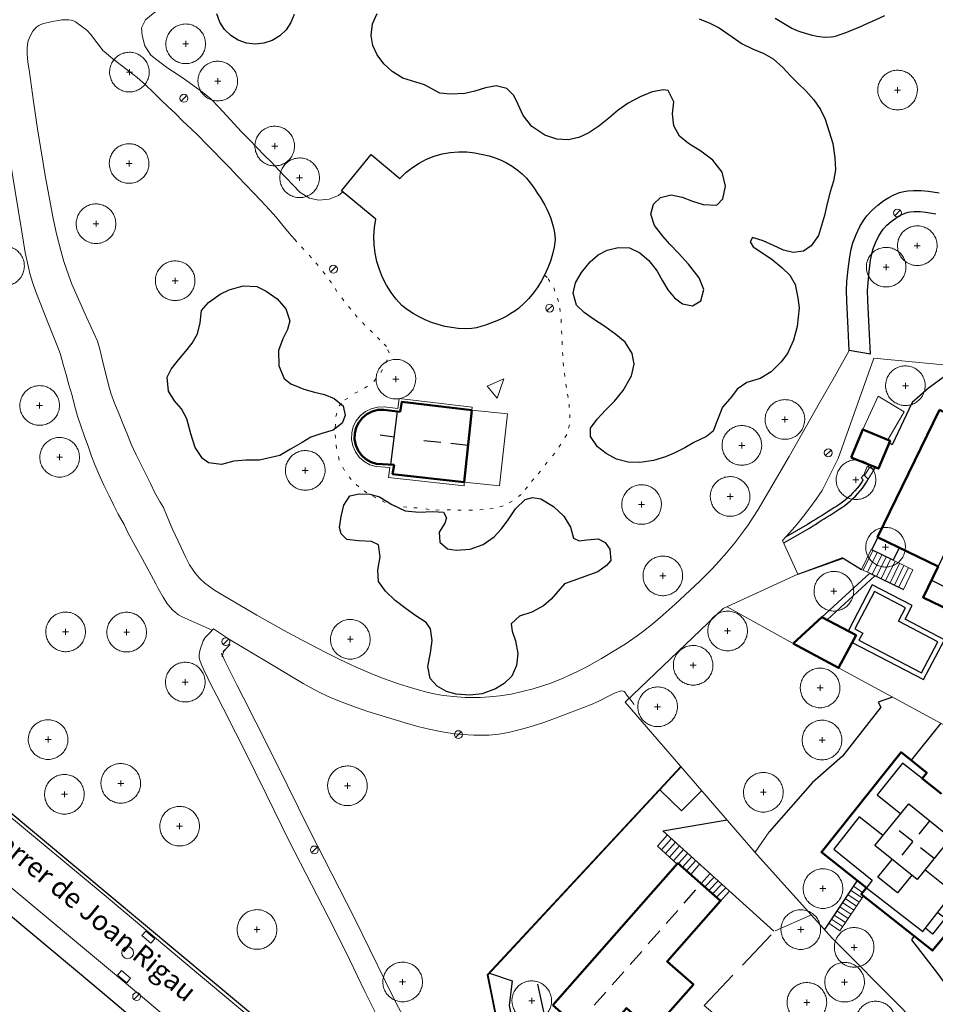
# Model space of a CAD drawing. Units: metres. Extents: x 455984 to 464650, y 4613467 to 4620279.
# Drawn here: x 457044 to 457136, y 4615521 to 4615620 of the extents above; entities that cross this region are included whole.
import ezdxf
from ezdxf.enums import TextEntityAlignment as Align

# ---------------------------------------------------------------- set-up
doc = ezdxf.new("R2010")
doc.units = ezdxf.units.M
doc.header["$MEASUREMENT"] = 0
for name, pattern in [('CT1M_LT1', [1.35, 0.35, -1]), ('CT1M_LT2', [2.75, 1.75, -1]), ('CT1M_LT3', [5.6, 4.2, -1.4])]:
    doc.linetypes.add(name, pattern=pattern)
for name, color, linetype, lineweight in [('C_CAMI_PISTA_FORESTAL', 8, 'Continuous', 15), ('C_LIMIT_ESPLANADA_TERRA', 8, 'Continuous', 15), ('C_LIMIT_PAVIMENT', 8, 'Continuous', 15), ('C_VORERA', 8, 'Continuous', 15), ('H_EMBORNAL_REIXA_CLAVEGUERAM', 8, 'Continuous', 15), ('H_PISCINA_MARGE_EXTERIOR', 8, 'Continuous', 15), ('H_PISCINA_MARGE_INTERIOR', 8, 'Continuous', 15), ('P_CARENER', 8, 'Continuous', 15), ('P_COBERT', 8, 'Continuous', 15), ('P_CONSTRUCCIO', 8, 'Continuous', 15), ('P_DIPOSIT_COBERT', 8, 'Continuous', 15), ('P_ESCALES', 8, 'Continuous', 15), ('P_FAÇANA', 8, 'Continuous', 15), ('P_FILAT', 8, 'Continuous', 15), ('P_LINIA_VOLUMETRICA', 8, 'Continuous', 15), ('P_MONUMENT_ALTRES_ORNAMENTS', 8, 'Continuous', 15), ('P_MUR', 8, 'Continuous', 15), ('P_PORXO', 8, 'Continuous', 15), ('P_TAPIA', 8, 'Continuous', 15), ('P_VOLADIU', 8, 'Continuous', 15), ('S_FANAL', 8, 'Continuous', 15), ('S_REGISTRE_CLAVEGUERAM', 8, 'Continuous', 15), ('T_CARRER', 8, 'Continuous', 15), ('V_ARBRE_AILLAT', 8, 'Continuous', 15), ('V_BOSC_AGRUPACIO_ARBRES', 8, 'Continuous', 15), ('V_JARDI', 8, 'Continuous', 15), ('V_TANCA_VEGETACIO', 8, 'Continuous', 15)]:
    doc.layers.add(name, color=color, linetype=linetype, lineweight=lineweight)
doc.styles.add('A3$0$caràtula 02', font='FtraLt__.ttf', dxfattribs={"height": 1.3})
doc.styles.add('Style-simplex', font='simplex.shx')
doc.linetypes.add('FILAT', pattern='A,10,["",Style-simplex,S=0,R=0,X=0,Y=0],0', length=10)
doc.linetypes.add('LBOSC', pattern='A,0,["",Style-simplex,S=0,R=-22.5,X=0,Y=0],-2.76,0,["",Style-simplex,S=0.6,R=-22.5,X=0,Y=0],-1.65', length=4.41)
doc.linetypes.add('TAPIA', pattern='A,6,["",Style-simplex,S=0,R=0,X=0,Y=0],0', length=6)
doc.linetypes.add('TVEG', pattern='A,0,["",Style-simplex,S=0,R=180,X=0,Y=0],-1.75', length=1.75)

# ---------------------------------------------------------------- blocks, each defined once
blk = doc.blocks.new('FANAL')
at = {"layer": 'S_FANAL', "linetype": 'Continuous', "lineweight": 15}
blk.add_line((0.283, 0.283), (-0.283, -0.283), dxfattribs=at)
blk.add_circle((0, 0.001), 0.4, dxfattribs=at)
blk = doc.blocks.new('REGCLC')
at = {"layer": 'S_REGISTRE_CLAVEGUERAM', "linetype": 'Continuous', "lineweight": 15}
blk.add_circle((0, 0), 0.6, dxfattribs=at)
blk = doc.blocks.new('EMBORN')
at = {"layer": 'H_EMBORNAL_REIXA_CLAVEGUERAM', "linetype": 'Continuous', "lineweight": 15, "flags": 128}
blk.add_lwpolyline([(0, 0), (1.2, 0), (1.2, 0.6), (0, 0.6), (0, 0)], close=True, dxfattribs=at)
blk = doc.blocks.new('ARBRE2')
at = {"layer": 'V_ARBRE_AILLAT', "linetype": 'Continuous', "lineweight": 15}
for p, q in [((0, 0), (-0.3, 0)), ((0, 0), (0, 0.3)), ((0, -0.3), (0, 0)), ((0, 0), (0.3, 0))]:
    blk.add_line(p, q, dxfattribs=at)
at = {"layer": 'V_ARBRE_AILLAT', "linetype": 'Continuous', "lineweight": 15, "flags": 128}
blk.add_lwpolyline([(2, 0), (1.996, 0.126), (1.984, 0.252), (1.964, 0.377), (1.937, 0.501), (1.901, 0.622), (1.858, 0.741), (1.808, 0.857), (1.75, 0.969), (1.685, 1.078), (1.613, 1.182), (1.536, 1.282), (1.451, 1.376), (1.362, 1.465), (1.266, 1.548), (1.166, 1.625), (1.061, 1.696), (0.951, 1.759), (0.838, 1.816), (0.722, 1.865), (0.603, 1.907), (0.481, 1.941), (0.357, 1.968), (0.232, 1.986), (0.106, 1.997), (-0.02, 2), (-0.147, 1.995), (-0.273, 1.981), (-0.397, 1.96), (-0.52, 1.931), (-0.641, 1.894), (-0.76, 1.85), (-0.875, 1.798), (-0.987, 1.739), (-1.095, 1.673), (-1.199, 1.601), (-1.297, 1.522), (-1.391, 1.437), (-1.479, 1.346), (-1.561, 1.25), (-1.637, 1.148), (-1.706, 1.043), (-1.769, 0.933), (-1.824, 0.819), (-1.872, 0.702), (-1.913, 0.582), (-1.946, 0.46), (-1.971, 0.336), (-1.988, 0.211), (-1.998, 0.085), (-1.999, -0.042), (-1.993, -0.168), (-1.978, -0.294), (-1.955, -0.418), (-1.925, -0.541), (-1.887, -0.661), (-1.842, -0.779), (-1.789, -0.894), (-1.728, -1.006), (-1.661, -1.113), (-1.588, -1.216), (-1.508, -1.314), (-1.422, -1.406), (-1.33, -1.493), (-1.233, -1.574), (-1.131, -1.649), (-1.025, -1.718), (-0.914, -1.779), (-0.8, -1.833), (-0.682, -1.88), (-0.562, -1.919), (-0.44, -1.951), (-0.315, -1.975), (-0.19, -1.991), (-0.064, -1.999), (0.063, -1.999), (0.189, -1.991), (0.314, -1.975), (0.439, -1.951), (0.561, -1.92), (0.681, -1.881), (0.799, -1.834), (0.913, -1.78), (1.024, -1.718), (1.13, -1.65), (1.232, -1.575), (1.33, -1.494), (1.421, -1.407), (1.507, -1.315), (1.588, -1.217), (1.661, -1.114), (1.728, -1.007), (1.789, -0.896), (1.842, -0.781), (1.887, -0.663), (1.925, -0.542), (1.956, -0.42), (1.978, -0.295), (1.993, -0.17), (2, -0.043), (2, 0)], dxfattribs=at)

msp = doc.modelspace()

# ---------------------------------------------------------------- linework, layer by layer
at = {"layer": 'C_CAMI_PISTA_FORESTAL', "linetype": 'Continuous', "lineweight": 15, "flags": 128}
for points in [[(457053.606, 4615629.745), (457053.62, 4615629.73), (457054.38, 4615628.98), (457054.95, 4615628.45), (457055.74, 4615627.78), (457056.46, 4615627.04), (457057.16, 4615626.24), (457057.79, 4615625.45), (457058.38, 4615624.64), (457058.92, 4615623.69), (457059.15, 4615622.66), (457058.88, 4615622.02), (457058.3, 4615621.54), (457057.47, 4615620.96), (457056.69, 4615620.3), (457056.29, 4615619.49), (457056.38, 4615618.74)], [(457048.011, 4615586.854), (457046.824, 4615589.862), (457045.637, 4615592.871), (457045.292, 4615593.84), (457045.038, 4615594.705), (457044.847, 4615595.473), (457044.565, 4615596.836), (457044.218, 4615598.905), (457043.883, 4615600.974), (457043.5, 4615603.211), (457042.977, 4615606.568), (457042.75, 4615608.25), (457042.553, 4615609.936), (457042.456, 4615610.877), (457042.31, 4615612.524), (457042.229, 4615613.76), (457042.189, 4615614.688), (457042.17, 4615616.08), (457042.182, 4615616.778), (457042.209, 4615617.476), (457042.325, 4615619.765), (457042.442, 4615622.053)], [(457051.864, 4615587.872), (457050.763, 4615590.3), (457049.663, 4615592.728), (457049.268, 4615593.651), (457048.953, 4615594.472), (457048.465, 4615595.932), (457048.144, 4615597.044), (457047.723, 4615598.731), (457047.358, 4615600.432), (457047.035, 4615602.094), (457046.588, 4615604.59), (457046.374, 4615605.839), (457046.162, 4615607.089), (457045.84, 4615609.076), (457045.399, 4615612.059), (457045.189, 4615613.55), (457044.981, 4615615.041), (457044.825, 4615616.068), (457044.747, 4615616.843), (457044.749, 4615617.425), (457044.802, 4615617.861), (457044.877, 4615618.187), (457044.957, 4615618.431), (457045.119, 4615618.796), (457045.337, 4615619.16), (457045.546, 4615619.417), (457045.749, 4615619.598), (457045.939, 4615619.727), (457046.293, 4615619.897), (457046.572, 4615619.988), (457047.003, 4615620.087), (457047.435, 4615620.166), (457047.73, 4615620.218), (457048.268, 4615620.294), (457048.674, 4615620.316), (457048.973, 4615620.302), (457049.189, 4615620.268), (457049.496, 4615620.174), (457049.64, 4615620.104), (457049.776, 4615620.017), (457050.28, 4615619.65), (457050.784, 4615619.283)], [(457071.99, 4615597.92), (457071.21, 4615598.79), (457070.56, 4615599.56), (457069.89, 4615600.39), (457069.23, 4615601.15), (457068.34, 4615602.09), (457067.6, 4615602.85), (457066.83, 4615603.66), (457066, 4615604.52), (457065.21, 4615605.36), (457064.39, 4615606.22), (457063.61, 4615607.01), (457062.8, 4615607.84), (457062.06, 4615608.6), (457061.32, 4615609.3), (457060.47, 4615610.1), (457059.72, 4615610.85), (457058.96, 4615611.57), (457058.22, 4615612.28), (457057.48, 4615613.01), (457056.72, 4615613.74), (457055.86, 4615614.49), (457054.98, 4615615.17), (457054.16, 4615615.81), (457053.25, 4615616.5), (457052.49, 4615617.16), (457052.44, 4615617.19), (457051.79, 4615618.02), (457051.14, 4615618.85), (457050.784, 4615619.283)], [(457056.38, 4615618.74), (457056.63, 4615617.69), (457057.24, 4615616.76), (457058.15, 4615616.03), (457058.97, 4615615.44), (457059.9, 4615614.82), (457060.74, 4615614.25), (457061.61, 4615613.61), (457062.46, 4615613.02), (457063.32, 4615612.3), (457064.1, 4615611.5), (457064.87, 4615610.66), (457065.64, 4615609.81), (457066.37, 4615609.05), (457067.19, 4615608.21), (457067.98, 4615607.39), (457068.69, 4615606.66), (457069.43, 4615605.93), (457070.17, 4615605.15), (457070.87, 4615604.41), (457071.57, 4615603.65), (457072.32, 4615602.89), (457073.26, 4615602.3), (457074.2, 4615602.11), (457075.23, 4615602.21), (457076.18, 4615602.58), (457076.63, 4615602.94)], [(457058.521, 4615571.092), (457058.18, 4615571.64), (457057.64, 4615572.58), (457057.21, 4615573.53), (457056.74, 4615574.45), (457056.22, 4615575.48), (457055.77, 4615576.43), (457055.25, 4615577.5), (457054.85, 4615578.53), (457054.43, 4615579.56), (457054.03, 4615580.53), (457053.59, 4615581.62), (457053.19, 4615582.64), (457052.93, 4615583.62), (457052.33, 4615586.06), (457052.08, 4615587.09), (457051.864, 4615587.872)], [(457048.011, 4615586.854), (457048.11, 4615586.53), (457048.39, 4615585.54), (457048.69, 4615584.51), (457048.97, 4615583.49), (457049.29, 4615582.41), (457049.55, 4615581.41), (457049.85, 4615580.31), (457050.17, 4615579.33), (457050.54, 4615578.26), (457050.91, 4615577.28), (457051.27, 4615576.28), (457051.61, 4615575.34), (457052.02, 4615574.41), (457052.5, 4615573.36), (457053.03, 4615572.29), (457053.47, 4615571.37), (457053.95, 4615570.43), (457054.54, 4615569.38)], [(457127.732, 4615586.932), (457126.242, 4615584.291), (457124.752, 4615581.649), (457121.672, 4615576.257), (457118.536, 4615570.892), (457118.054, 4615570.108), (457117.58, 4615569.391), (457117.117, 4615568.734), (457116.202, 4615567.536), (457115.358, 4615566.521), (457114.588, 4615565.656), (457113.893, 4615564.915), (457112.636, 4615563.648), (457111.664, 4615562.718), (457110.168, 4615561.348), (457108.64, 4615559.996), (457107.778, 4615559.269), (457107.012, 4615558.666), (457106.333, 4615558.161), (457105.119, 4615557.321), (457104.186, 4615556.723), (457102.747, 4615555.863), (457101.252, 4615555.036), (457100.326, 4615554.559), (457099.51, 4615554.171), (457098.792, 4615553.854), (457097.526, 4615553.354), (457096.566, 4615553.024), (457095.841, 4615552.803), (457094.742, 4615552.515), (457093.631, 4615552.279), (457092.456, 4615552.094), (457091.414, 4615551.985), (457090.496, 4615551.932), (457089.689, 4615551.918), (457088.982, 4615551.932), (457087.746, 4615552.014), (457086.824, 4615552.124), (457086.137, 4615552.236), (457085.116, 4615552.45), (457084.111, 4615552.72), (457083.11, 4615553.029), (457082.242, 4615553.315), (457080.739, 4615553.849), (457079.624, 4615554.279), (457077.967, 4615554.979), (457076.327, 4615555.747), (457074.902, 4615556.458), (457072.447, 4615557.733), (457070.63, 4615558.714), (457067.93, 4615560.232), (457065.239, 4615561.809), (457064.278, 4615562.378), (457063.569, 4615562.821), (457063.057, 4615563.178), (457062.69, 4615563.465), (457062.177, 4615563.936), (457061.94, 4615564.193), (457061.719, 4615564.466), (457061.502, 4615564.77), (457061.162, 4615565.32), (457060.717, 4615566.176), (457060.51, 4615566.613), (457060.305, 4615567.054), (457059.695, 4615568.333)], [(457059.695, 4615568.333), (457059.398, 4615568.976), (457059.12, 4615569.625), (457058.82, 4615570.358), (457058.521, 4615571.092)], [(457054.54, 4615569.38), (457054.966, 4615568.52)], [(457054.966, 4615568.52), (457056.354, 4615565.954), (457057.743, 4615563.389), (457057.998, 4615562.912), (457058.473, 4615562.064), (457058.87, 4615561.452), (457059.199, 4615561.028), (457059.469, 4615560.738), (457059.685, 4615560.541), (457060.035, 4615560.281), (457060.419, 4615560.072), (457061.925, 4615559.397), (457063.431, 4615558.722)], [(457065.187, 4615557.77), (457068.906, 4615555.559), (457072.625, 4615553.349), (457073.222, 4615553.006), (457074.365, 4615552.412), (457075.387, 4615551.939), (457076.296, 4615551.557), (457077.915, 4615550.945), (457079.148, 4615550.525), (457081.02, 4615549.935), (457082.906, 4615549.371), (457084.189, 4615549.01), (457085.327, 4615548.73), (457086.331, 4615548.519), (457087.214, 4615548.365), (457087.988, 4615548.257), (457088.665, 4615548.185), (457089.848, 4615548.114), (457090.73, 4615548.111), (457091.388, 4615548.141), (457092.366, 4615548.239), (457093.332, 4615548.407), (457094.388, 4615548.656), (457095.306, 4615548.91), (457096.905, 4615549.42), (457098.096, 4615549.843), (457101.631, 4615551.198), (457102.385, 4615551.53), (457103.495, 4615552.09), (457104.049, 4615552.354), (457104.608, 4615552.58), (457104.73, 4615552.604), (457104.926, 4615552.578), (457105.012, 4615552.536), (457105.079, 4615552.474), (457105.141, 4615552.392), (457105.202, 4615552.31), (457105.303, 4615552.176), (457105.404, 4615552.042), (457105.715, 4615551.627), (457106.026, 4615551.211)]]:
    msp.add_lwpolyline(points, dxfattribs=at)
at = {"layer": 'C_LIMIT_ESPLANADA_TERRA', "linetype": 'CT1M_LT1', "lineweight": 15}
for points in [[(457074.84, 4615594.65), (457074.14, 4615595.51), (457073.45, 4615596.3), (457072.69, 4615597.14), (457071.99, 4615597.92)], [(457096.99, 4615594.54), (457097.34, 4615594.19), (457097.91, 4615593.27), (457098.3, 4615592.22), (457098.53, 4615591.22), (457098.67, 4615590.1), (457098.7, 4615588.94), (457098.77, 4615587.88), (457098.8, 4615586.74), (457098.86, 4615585.72), (457098.99, 4615584.66), (457099.15, 4615583.56), (457099.3, 4615582.54), (457099.46, 4615581.53), (457099.54, 4615580.48), (457099.5, 4615579.45), (457099.23, 4615578.45), (457098.64, 4615577.48), (457098.01, 4615576.57), (457097.26, 4615575.67), (457096.57, 4615574.78), (457095.9, 4615573.98), (457095.25, 4615573.2), (457094.62, 4615572.41), (457093.73, 4615571.73), (457092.8, 4615571.28), (457091.8, 4615570.99), (457090.79, 4615570.9), (457089.7, 4615570.83), (457088.57, 4615570.82), (457087.5, 4615570.87), (457086.36, 4615570.84), (457085.34, 4615570.91), (457084.14, 4615571.06), (457083.08, 4615571.12), (457081.92, 4615571.28), (457080.91, 4615571.62), (457079.96, 4615572.07), (457079.06, 4615572.59), (457078.24, 4615573.19), (457077.47, 4615573.92), (457076.79, 4615574.84), (457076.26, 4615575.89), (457075.99, 4615577.06), (457075.87, 4615578.09), (457075.84, 4615579.16), (457075.93, 4615580.29), (457076.25, 4615581.36), (457076.83, 4615581.95), (457077.83, 4615582.62), (457078.81, 4615583.15), (457079.75, 4615583.8), (457080.45, 4615584.71), (457080.98, 4615585.68), (457081.3, 4615586.7), (457081.03, 4615587.34), (457080.37, 4615588.01), (457079.62, 4615588.76), (457078.84, 4615589.51), (457078.08, 4615590.31), (457077.42, 4615591.1), (457076.72, 4615591.97), (457076.02, 4615592.91), (457075.48, 4615593.77), (457074.84, 4615594.65)]]:
    msp.add_lwpolyline(points, dxfattribs=at)
at = {"layer": 'C_LIMIT_PAVIMENT', "linetype": 'Continuous', "lineweight": 25, "flags": 128}
for points in [[(457129.881, 4615586.563), (457127.732, 4615586.932), (457127.621, 4615589.17), (457127.484, 4615591.924), (457127.472, 4615593.044), (457127.514, 4615593.915), (457127.628, 4615595.139), (457127.787, 4615596.38), (457127.938, 4615597.165), (457128.118, 4615597.798), (457128.435, 4615598.632), (457128.826, 4615599.455), (457129.18, 4615600.056), (457129.522, 4615600.525), (457130.046, 4615601.104), (457130.634, 4615601.622), (457131.228, 4615602.066), (457131.725, 4615602.38), (457132.177, 4615602.617), (457132.824, 4615602.87), (457133.253, 4615602.982), (457133.657, 4615603.051), (457134.224, 4615603.098), (457134.998, 4615603.094), (457135.727, 4615603.021), (457136.834, 4615602.849)], [(457129.881, 4615586.563), (457129.746, 4615589.275), (457129.611, 4615591.988), (457129.6, 4615593.005), (457129.637, 4615593.765), (457129.743, 4615594.905), (457129.889, 4615596.045), (457130.009, 4615596.671), (457130.14, 4615597.127), (457130.393, 4615597.797), (457130.708, 4615598.457), (457130.96, 4615598.887), (457131.175, 4615599.18), (457131.543, 4615599.586), (457131.976, 4615599.968), (457132.435, 4615600.311), (457132.789, 4615600.535), (457133.061, 4615600.678), (457133.484, 4615600.843), (457133.702, 4615600.9), (457133.925, 4615600.938), (457134.307, 4615600.97), (457134.886, 4615600.967), (457135.457, 4615600.909), (457136.497, 4615600.748)]]:
    msp.add_lwpolyline(points, dxfattribs=at)
at = {"layer": 'C_VORERA', "linetype": 'Continuous', "lineweight": 15, "flags": 128}
for points in [[(457080.002, 4615519.961), (457078.847, 4615522.244), (457077.283, 4615525.476), (457075.707, 4615528.7), (457073.459, 4615533.069), (457071.218, 4615537.441), (457068.915, 4615542.096), (457066.617, 4615546.747), (457065.789, 4615548.39), (457064.529, 4615550.854), (457063.898, 4615552.086), (457063.269, 4615553.318), (457062.988, 4615553.883), (457062.587, 4615554.73), (457062.396, 4615555.154), (457062.21, 4615555.577), (457062.142, 4615555.799), (457062.118, 4615555.976), (457062.119, 4615556.249), (457062.158, 4615556.511), (457062.261, 4615556.886), (457062.325, 4615557.072), (457062.396, 4615557.257), (457062.532, 4615557.64), (457062.615, 4615557.822), (457062.731, 4615557.982), (457063.149, 4615558.424), (457063.568, 4615558.866)], [(457063.568, 4615558.866), (457064.377, 4615558.318), (457065.187, 4615557.77)], [(457083.239, 4615518.806), (457082.057, 4615521.027), (457080.922, 4615523.271), (457079.364, 4615526.488), (457077.777, 4615529.738), (457075.519, 4615534.126), (457073.286, 4615538.483), (457070.99, 4615543.122), (457068.688, 4615547.781), (457067.853, 4615549.438), (457066.59, 4615551.909), (457065.959, 4615553.14), (457065.337, 4615554.36), (457065.071, 4615554.894), (457064.688, 4615555.702), (457064.511, 4615556.095), (457064.384, 4615556.385), (457064.41, 4615556.299), (457064.433, 4615556.129), (457064.433, 4615556.072), (457064.427, 4615556.031), (457064.474, 4615556.201), (457064.502, 4615556.283), (457064.569, 4615556.459), (457064.678, 4615556.767), (457064.623, 4615556.648), (457064.517, 4615556.501), (457065.16, 4615557.181), (457065.249, 4615557.275)], [(457000, 4615544.49), (457001.15, 4615545.26), (457008.02, 4615549.96), (457011.77, 4615552.48), (457012.73, 4615553.08), (457013.38, 4615553.37), (457013.98, 4615553.54), (457014.59, 4615553.66), (457015.21, 4615553.72), (457015.83, 4615553.73), (457016.45, 4615553.68), (457017.07, 4615553.58), (457017.67, 4615553.43), (457018.26, 4615553.23), (457018.83, 4615552.97), (457018.94, 4615552.92), (457023.85, 4615548.86), (457030.72, 4615543.09), (457037.65, 4615537.28), (457043.81, 4615532.17), (457049.55, 4615527.39), (457056.41, 4615521.68), (457062.83, 4615516.25)], [(457072.25, 4615515.49), (457062.24, 4615523.85), (457052.53, 4615532.02), (457042.4, 4615540.43)], [(457119.65, 4615538.36), (457118.242, 4615536.312)]]:
    msp.add_lwpolyline(points, dxfattribs=at)
at = {"layer": 'H_PISCINA_MARGE_EXTERIOR', "linetype": 'Continuous', "lineweight": 25, "flags": 128}
msp.add_lwpolyline([(457128.05, 4615557.49), (457135.24, 4615553.75), (457137.37, 4615557.76), (457133.39, 4615559.83), (457134.1, 4615561.2), (457130.07, 4615563.29), (457127.64, 4615558.63)], dxfattribs=at)
at = {"layer": 'H_PISCINA_MARGE_INTERIOR', "linetype": 'Continuous', "lineweight": 25, "flags": 128}
for points in [[(457128.724, 4615557.705), (457135.04, 4615554.42), (457136.69, 4615557.55), (457132.72, 4615559.62), (457133.43, 4615560.98), (457130.28, 4615562.62), (457128.319, 4615558.84)], [(457128.319, 4615558.84), (457129.112, 4615558.42), (457128.724, 4615557.705)]]:
    msp.add_lwpolyline(points, dxfattribs=at)
at = {"layer": 'P_CARENER', "linetype": 'CT1M_LT2', "lineweight": 25}
for points in [[(457080.39, 4615578.44), (457081.79, 4615578.23)], [(457089.26, 4615577.37), (457084.76, 4615577.84)], [(457136.3, 4615535.68), (457132.03, 4615539.08)], [(457135.87, 4615539.5), (457132.45, 4615535.28)], [(457100.185, 4615518.805), (457112.8, 4615533.131)]]:
    msp.add_lwpolyline(points, dxfattribs=at)
at = {"layer": 'P_COBERT', "linetype": 'Continuous', "lineweight": 15, "flags": 128}
msp.add_lwpolyline([(457108.607, 4615542.596), (457110.806, 4615540.497), (457112.856, 4615542.529)], dxfattribs=at)
at = {"layer": 'P_CONSTRUCCIO', "linetype": 'Continuous', "lineweight": 25, "flags": 128}
for points in [[(457084.32, 4615590.33), (457083.72, 4615590.67), (457083.14, 4615591.06), (457082.59, 4615591.48), (457082.01, 4615592.12), (457081.49, 4615592.8), (457081.03, 4615593.53), (457080.64, 4615594.3), (457080.31, 4615595.1), (457080.06, 4615595.93), (457079.89, 4615596.77), (457079.79, 4615597.63), (457079.76, 4615598.49), (457079.82, 4615599.35), (457079.95, 4615600.21), (457076.48, 4615603.06), (457079.49, 4615606.72)], [(457079.49, 4615606.72), (457082.39, 4615604.31), (457082.98, 4615604.89), (457083.64, 4615605.41), (457084.33, 4615605.86), (457085.07, 4615606.24), (457085.85, 4615606.55), (457086.65, 4615606.78), (457087.47, 4615606.93), (457088.3, 4615607), (457089.13, 4615606.99), (457089.96, 4615606.89), (457090.77, 4615606.71), (457091.39, 4615606.58), (457092, 4615606.39), (457092.59, 4615606.16), (457093.16, 4615605.88), (457093.71, 4615605.55), (457094.22, 4615605.18), (457094.71, 4615604.77), (457095.16, 4615604.32), (457095.58, 4615603.84), (457095.95, 4615603.33), (457096.28, 4615602.78), (457096.55, 4615602.4), (457096.79, 4615602.02), (457097.02, 4615601.61), (457097.23, 4615601.2), (457097.41, 4615600.78), (457097.58, 4615600.35), (457097.72, 4615599.91), (457097.84, 4615599.46), (457097.94, 4615599.01), (457098.01, 4615598.56), (457098.07, 4615598.1), (457097.95, 4615597.38), (457097.79, 4615596.66), (457097.58, 4615595.96), (457097.33, 4615595.28), (457097.03, 4615594.61), (457096.68, 4615593.97), (457096.3, 4615593.35), (457095.87, 4615592.76), (457095.4, 4615592.2), (457094.9, 4615591.67), (457094.36, 4615591.17), (457093.98, 4615590.91), (457093.58, 4615590.66), (457093.17, 4615590.42), (457092.76, 4615590.21), (457092.33, 4615590), (457091.9, 4615589.82), (457091.46, 4615589.65), (457091.02, 4615589.5), (457090.57, 4615589.36), (457090.12, 4615589.24), (457089.66, 4615589.15), (457088.96, 4615589.13), (457088.27, 4615589.17), (457087.59, 4615589.25), (457086.91, 4615589.38), (457086.24, 4615589.55), (457085.58, 4615589.76), (457084.94, 4615590.02), (457084.32, 4615590.33)]]:
    msp.add_lwpolyline(points, dxfattribs=at)
at = {"layer": 'P_DIPOSIT_COBERT', "linetype": 'Continuous', "lineweight": 25, "flags": 128}
msp.add_lwpolyline([(457071.7, 4615620.86), (457071.38, 4615620.04), (457070.89, 4615619.31), (457070.26, 4615618.7), (457069.5, 4615618.24), (457068.66, 4615617.96), (457067.78, 4615617.87), (457066.91, 4615617.97), (457066.07, 4615618.26), (457065.32, 4615618.72), (457064.69, 4615619.33), (457064.2, 4615620.07), (457063.89, 4615620.9)], dxfattribs=at)
at = {"layer": 'P_ESCALES', "linetype": 'Continuous', "lineweight": 15, "flags": 128}
for points in [[(457129.22, 4615574.39), (457129.56, 4615575.22), (457129.64, 4615575.19)], [(457129.802, 4615575.123), (457129.291, 4615574.321)], [(457130.27, 4615574.93), (457129.66, 4615573.96)], [(457130.02, 4615566.82), (457129.95, 4615566.86), (457128.97, 4615564.85), (457129.81, 4615564.46)], [(457129.14, 4615564.771), (457130.117, 4615566.773)], [(457129.599, 4615564.558), (457130.567, 4615566.554)], [(457130.048, 4615564.346), (457131.018, 4615566.335)], [(457130.5, 4615564.131), (457131.46, 4615566.12)], [(457130.949, 4615563.917), (457131.919, 4615565.897)], [(457131.401, 4615563.702), (457132.361, 4615565.682)], [(457131.857, 4615563.485), (457132.82, 4615565.46)], [(457133.21, 4615562.84), (457134.16, 4615564.81), (457132.18, 4615565.77)], [(457132.31, 4615563.269), (457133.259, 4615565.247)], [(457132.758, 4615563.055), (457133.709, 4615565.029)], [(457108.381, 4615536.924), (457109.394, 4615538.068)], [(457109.8, 4615537.701), (457108.792, 4615536.553)], [(457110.208, 4615537.331), (457109.201, 4615536.183)], [(457110.616, 4615536.962), (457109.609, 4615535.814)], [(457111.025, 4615536.592), (457110.018, 4615535.445)], [(457111.433, 4615536.222), (457110.501, 4615535.16)], [(457111.841, 4615535.852), (457110.914, 4615534.796)], [(457112.25, 4615535.483), (457111.327, 4615534.431)], [(457111.754, 4615534.055), (457112.644, 4615535.125)], [(457112.788, 4615533.142), (457113.69, 4615534.178)], [(457114.111, 4615533.797), (457113.157, 4615532.816)], [(457114.503, 4615533.442), (457113.555, 4615532.465)], [(457114.896, 4615533.086), (457113.952, 4615532.114)], [(457115.289, 4615532.73), (457114.35, 4615531.763)], [(457129.097, 4615532.262), (457128.163, 4615532.898)], [(457114.618, 4615531.235), (457115.659, 4615532.395)], [(457129.178, 4615531.917), (457126.79, 4615528.39), (457125.671, 4615529.149)], [(457128.748, 4615531.282), (457127.604, 4615532.057)], [(457129.031, 4615531.7), (457127.883, 4615532.478)], [(457127.913, 4615530.048), (457126.777, 4615530.812)], [(457128.191, 4615530.459), (457127.053, 4615531.228)], [(457128.469, 4615530.87), (457127.332, 4615531.649)], [(457127.351, 4615529.219), (457126.222, 4615529.978)], [(457127.63, 4615529.63), (457126.502, 4615530.399)], [(457127.073, 4615528.808), (457125.951, 4615529.57)]]:
    msp.add_lwpolyline(points, dxfattribs=at)
at = {"layer": 'P_FAÇANA', "linetype": 'Continuous', "lineweight": 50, "flags": 128}
for points in [[(457082.41, 4615580.76), (457082.57, 4615581.76), (457089.64, 4615580.93)], [(457136.85, 4615580.95), (457130.6, 4615568.1), (457136.71, 4615565.13), (457135.2, 4615562.03), (457138.84, 4615560.26), (457137.8, 4615558.11), (457142.79, 4615555.69), (457153.5, 4615577.72), (457145.64, 4615581.54), (457145.09, 4615580.41), (457142.08, 4615581.88), (457140.72, 4615579.1), (457136.85, 4615580.95)], [(457082.41, 4615580.76), (457080.77, 4615580.95), (457080.17, 4615580.94), (457079.59, 4615580.79), (457079.06, 4615580.52), (457078.6, 4615580.15), (457078.23, 4615579.69), (457077.97, 4615579.16), (457077.82, 4615578.58), (457077.81, 4615577.99), (457077.92, 4615577.4), (457078.16, 4615576.86), (457078.51, 4615576.38), (457078.95, 4615575.98), (457079.47, 4615575.69), (457080.03, 4615575.52), (457081.8, 4615575.41), (457081.65, 4615574.46), (457088.86, 4615573.67)], [(457089.64, 4615580.93), (457088.86, 4615573.67)], [(457127.95, 4615576.15), (457129.11, 4615578.97), (457131.86, 4615577.84), (457130.7, 4615575.02), (457127.95, 4615576.15)], [(457122.08, 4615557.36), (457124.99, 4615560.04), (457128.44, 4615558.21), (457126.65, 4615554.91), (457122.08, 4615557.36)], [(457139.42, 4615530.34), (457136.16, 4615526.39), (457128.96, 4615532.09), (457129.47, 4615532.73), (457124.94, 4615536.33), (457132.98, 4615546.4), (457135.57, 4615544.33), (457135.11, 4615543.75), (457137.04, 4615542.21)], [(457097.817, 4615520.896), (457110.451, 4615535.205), (457114.76, 4615531.401), (457109.361, 4615525.285), (457112.006, 4615522.95), (457107.879, 4615518.275), (457105.254, 4615520.592), (457100.974, 4615515.744), (457099.024, 4615517.466), (457100.197, 4615518.794), (457097.817, 4615520.896)]]:
    msp.add_lwpolyline(points, dxfattribs=at)
at = {"layer": 'P_FILAT', "linetype": 'FILAT', "lineweight": 15}
msp.add_lwpolyline([(457131.624, 4615577.937), (457133.27, 4615580.75), (457130.65, 4615582.35), (457129.11, 4615578.97)], dxfattribs=at)
at = {"layer": 'P_LINIA_VOLUMETRICA', "linetype": 'Continuous', "lineweight": 25, "flags": 128}
for points in [[(457082.119, 4615580.794), (457081.42, 4615575.434)], [(457136.042, 4615563.759), (457137.33, 4615563.14), (457139.26, 4615567.1), (457137.97, 4615567.72), (457136.71, 4615565.13)], [(457135.11, 4615543.75), (457133.13, 4615545.3), (457130.56, 4615542.12), (457132.941, 4615540.199)], [(457133.76, 4615541.21), (457138, 4615537.78), (457134.59, 4615533.56), (457130.34, 4615536.99), (457133.76, 4615541.21)], [(457131.146, 4615537.985), (457128.75, 4615539.87), (457126.18, 4615536.62), (457130.06, 4615533.48), (457129.47, 4615532.73), (457135.16, 4615528.3), (457138.23, 4615532.24), (457135.367, 4615534.522)], [(457134.048, 4615533.997), (457132.6, 4615532.21), (457130.64, 4615533.8), (457132.089, 4615535.579)], [(457136.671, 4615530.239), (457137.41, 4615529.67), (457136.16, 4615528.06), (457135.423, 4615528.638)]]:
    msp.add_lwpolyline(points, dxfattribs=at)
at = {"layer": 'P_MONUMENT_ALTRES_ORNAMENTS', "linetype": 'Continuous', "lineweight": 15, "flags": 128}
msp.add_lwpolyline([(457091.18, 4615583.34), (457092.86, 4615584.08), (457092.19, 4615582.14), (457091.18, 4615583.34)], dxfattribs=at)
at = {"layer": 'P_MUR', "linetype": 'Continuous', "lineweight": 25, "flags": 128}
for points in [[(457120.262, 4615620.479), (457121.091, 4615619.977), (457121.934, 4615619.483), (457122.398, 4615619.259), (457122.757, 4615619.122), (457123.305, 4615618.952), (457123.861, 4615618.807), (457124.501, 4615618.67), (457124.997, 4615618.6), (457125.371, 4615618.576), (457125.92, 4615618.595), (457126.185, 4615618.635), (457126.442, 4615618.698), (457126.814, 4615618.816), (457127.131, 4615618.925), (457127.675, 4615619.13), (457128.485, 4615619.468), (457128.896, 4615619.65), (457129.318, 4615619.839), (457130.388, 4615620.319), (457131.327, 4615620.738)], [(457138.82, 4615585.36), (457135.75, 4615583.13), (457134.09, 4615581.7), (457132.08, 4615577.43), (457131.766, 4615577.612)], [(457130.36, 4615575.16), (457130.27, 4615574.93), (457129.64, 4615575.19), (457129.73, 4615575.419)], [(457121.129, 4615567.52), (457123.72, 4615569.03), (457124.02, 4615569.22), (457124.32, 4615569.4), (457124.62, 4615569.59), (457124.92, 4615569.78), (457125.22, 4615569.97), (457125.52, 4615570.16), (457125.82, 4615570.34), (457126.12, 4615570.54), (457126.41, 4615570.72), (457126.71, 4615570.92), (457127.01, 4615571.11), (457127.3, 4615571.31), (457127.58, 4615571.53), (457127.86, 4615571.76), (457128.12, 4615572), (457128.37, 4615572.25), (457128.61, 4615572.51), (457128.85, 4615572.78), (457129.07, 4615573.06), (457129.28, 4615573.35), (457129.47, 4615573.65), (457129.66, 4615573.96), (457129.22, 4615574.39), (457128.94, 4615574.1), (457129.15, 4615573.89), (457129.13, 4615573.86), (457128.94, 4615573.58), (457128.75, 4615573.3), (457128.54, 4615573.04), (457128.32, 4615572.78), (457128.08, 4615572.53), (457127.84, 4615572.29), (457127.59, 4615572.06), (457127.33, 4615571.84), (457127.06, 4615571.63), (457126.78, 4615571.44), (457126.5, 4615571.25), (457126.2, 4615571.06), (457125.9, 4615570.87), (457125.6, 4615570.68), (457125.3, 4615570.49), (457125, 4615570.3), (457124.71, 4615570.12), (457124.41, 4615569.93), (457124.11, 4615569.74), (457123.81, 4615569.55), (457123.52, 4615569.37), (457121.322, 4615568.095)], [(457132.792, 4615567.034), (457132.18, 4615565.77), (457130.02, 4615566.82), (457130.632, 4615568.084)], [(457122.56, 4615564.38), (457127.12, 4615565.98), (457128.97, 4615564.85)], [(457124.99, 4615560.04), (457129.81, 4615564.46), (457133.21, 4615562.84)], [(457130.332, 4615564.211), (457125.513, 4615559.763)], [(457000, 4615551.51), (457010.54, 4615558.38), (457012.78, 4615559.12), (457014.62, 4615559.44), (457015.96, 4615559.52), (457016.51, 4615559.51), (457016.51, 4615559.51), (457017.51, 4615559.43), (457018.02, 4615559.3), (457018.46, 4615559.15), (457018.9, 4615558.98), (457019.33, 4615558.8), (457019.75, 4615558.6), (457020.17, 4615558.39), (457020.58, 4615558.16), (457020.61, 4615558.14), (457022.65, 4615556.79), (457025.2, 4615555.1), (457027.05, 4615553.72), (457032.71, 4615548.98), (457042.63, 4615540.7), (457087.71, 4615503.08)], [(457132.098, 4615551.963), (457130.66, 4615551.46), (457130.94, 4615550.96), (457127.05, 4615546), (457124.02, 4615543.35), (457119.65, 4615538.36)], [(457136.974, 4615549.325), (457133.997, 4615545.587)], [(457110.775, 4615544.931), (457091.264, 4615523.922), (457095.853, 4615501.124)], [(457120.144, 4615528.334), (457108.942, 4615538.478), (457115.418, 4615539.572)], [(457033.499, 4615537.9), (457037.061, 4615534.943), (457040.61, 4615531.997), (457041.436, 4615531.31), (457042.878, 4615530.11), (457047.196, 4615526.51), (457051.498, 4615522.902), (457055.792, 4615519.279)], [(457110.376, 4615535.121), (457108.381, 4615536.924)], [(457128.541, 4615533.468), (457125.244, 4615528.506)], [(457134.301, 4615527.862), (457134.01, 4615527.47), (457136.64, 4615524.09), (457142.953, 4615515.476)], [(457091.431, 4615524.102), (457093.723, 4615523.347), (457093.398, 4615520.861), (457094.019, 4615517.745), (457096.017, 4615517.946), (457096.67, 4615515.22), (457097.249, 4615510.898), (457099.291, 4615500.343)], [(457099.409, 4615517.126), (457097.946, 4615515.447), (457096.298, 4615522.995)]]:
    msp.add_lwpolyline(points, dxfattribs=at)
at = {"layer": 'P_PORXO', "linetype": 'Continuous', "lineweight": 15, "flags": 128}
msp.add_lwpolyline([(457088.86, 4615573.67), (457092.44, 4615573.28), (457093.23, 4615580.55), (457089.64, 4615580.93)], dxfattribs=at)
at = {"layer": 'P_TAPIA', "linetype": 'TAPIA', "lineweight": 15}
for points in [[(457144.03, 4615516.34), (457140.09, 4615513.18), (457137.37, 4615515.91), (457133.08, 4615520.53), (457126.04, 4615527.62), (457118.46, 4615536.06), (457105.12, 4615551.46), (457115.01, 4615560.9), (457122.56, 4615564.38), (457121.02, 4615567.76), (457121.74, 4615568.56), (457122.44, 4615569.37), (457123.12, 4615570.21), (457123.77, 4615571.06), (457124.4, 4615571.93), (457125.01, 4615572.82), (457126.64, 4615576.04), (457130.21, 4615586.18), (457140.08, 4615585.24), (457152.86, 4615583.84), (457166.02, 4615582.515)], [(457122.08, 4615557.36), (457117.72, 4615559.8), (457115.421, 4615561.089)], [(457164.19, 4615534.54), (457146.41, 4615544.22), (457126.65, 4615554.91)]]:
    msp.add_lwpolyline(points, dxfattribs=at)
at = {"layer": 'P_VOLADIU', "linetype": 'Continuous', "lineweight": 15, "flags": 128}
msp.add_lwpolyline([(457089.64, 4615580.93), (457089.67, 4615581.23), (457082.32, 4615582.09), (457082.16, 4615581.09), (457080.78, 4615581.25), (457080.13, 4615581.23), (457079.49, 4615581.07), (457078.9, 4615580.78), (457078.38, 4615580.36), (457077.97, 4615579.85), (457077.68, 4615579.26), (457077.52, 4615578.62), (457077.51, 4615577.96), (457077.64, 4615577.31), (457077.9, 4615576.71), (457078.28, 4615576.18), (457078.77, 4615575.74), (457079.35, 4615575.41), (457079.98, 4615575.22), (457081.38, 4615575.14), (457081.22, 4615574.13), (457088.86, 4615573.3), (457088.86, 4615573.67)], dxfattribs=at)
at = {"layer": 'V_BOSC_AGRUPACIO_ARBRES', "linetype": 'LBOSC', "lineweight": 25}
for points in [[(457100.46, 4615608.42), (457099.37, 4615608.19), (457098.22, 4615608.27), (457097.03, 4615608.67), (457095.71, 4615609.54), (457094.84, 4615610.66), (457094.32, 4615611.76), (457093.89, 4615612.68), (457093.18, 4615613.38), (457092.11, 4615613.64), (457091.04, 4615613.45), (457089.94, 4615613.12), (457088.93, 4615612.88), (457087.5, 4615612.81), (457086.4, 4615612.92), (457084.86, 4615613.76), (457082.68, 4615614.43), (457081.61, 4615615.08), (457080.76, 4615615.88), (457080.08, 4615616.78), (457079.64, 4615617.72), (457079.49, 4615618.72), (457079.63, 4615619.9), (457080.08, 4615620.96)], [(457112.58, 4615620.42), (457113.66, 4615619.98), (457114.62, 4615619.51), (457115.94, 4615618.61), (457116.94, 4615617.9), (457117.98, 4615617.37), (457119.11, 4615616.92), (457120.05, 4615616.38), (457121.03, 4615615.49), (457121.78, 4615614.68), (457122.59, 4615613.87), (457123.35, 4615613.14), (457124.16, 4615612.22), (457124.83, 4615611.26), (457125.31, 4615610.28), (457125.71, 4615609), (457126.09, 4615607.83), (457126.3, 4615606.39), (457126.35, 4615605.17), (457126.15, 4615604.02), (457125.8, 4615602.94), (457125.52, 4615601.79), (457125.25, 4615600.57), (457124.94, 4615599.54), (457124.64, 4615598.55), (457123.91, 4615597.5), (457123.13, 4615596.97), (457122.08, 4615596.82), (457121.11, 4615597.08), (457120.11, 4615597.54), (457119.05, 4615598.02), (457117.97, 4615598.34), (457117.73, 4615597.9), (457118.06, 4615597.39), (457119.03, 4615596.77), (457119.95, 4615596.13), (457120.93, 4615595.33), (457121.74, 4615594.56)], [(457102.29, 4615580.02), (457103.13, 4615580.92), (457104.04, 4615581.84), (457104.91, 4615582.91), (457105.76, 4615584.38), (457106.03, 4615585.56), (457105.82, 4615586.65), (457105.11, 4615587.79), (457104.17, 4615588.57), (457103.07, 4615589.36), (457101.94, 4615590.09), (457101, 4615590.76), (457100.21, 4615591.53), (457099.87, 4615592.73), (457100.11, 4615593.76), (457100.7, 4615594.81), (457101.59, 4615595.89), (457102.4, 4615596.61), (457103.31, 4615597.06), (457104.4, 4615597.34), (457105.55, 4615597.31), (457106.61, 4615596.8), (457107.51, 4615596.01), (457108.34, 4615594.94), (457108.9, 4615593.96), (457109.44, 4615593.06), (457110.11, 4615592.25), (457110.92, 4615591.66), (457111.91, 4615591.46), (457112.77, 4615591.96), (457113.07, 4615593.1), (457112.59, 4615594.29), (457111.5, 4615595.67), (457110.5, 4615596.76), (457109.64, 4615597.67), (457108.93, 4615598.47), (457108.1, 4615599.55), (457107.72, 4615600.7), (457107.99, 4615601.72), (457108.69, 4615602.38), (457109.76, 4615602.66), (457110.89, 4615602.4), (457111.93, 4615602.02), (457112.98, 4615601.68), (457114.36, 4615601.62), (457114.98, 4615602.26), (457115.24, 4615603.53), (457114.91, 4615604.94), (457113.97, 4615606.14), (457112.75, 4615607.06), (457111.53, 4615607.82), (457110.62, 4615608.58), (457110.04, 4615609.61), (457109.9, 4615610.81), (457110.03, 4615612.02), (457109.46, 4615613.17), (457109, 4615613.25), (457107.86, 4615613.05), (457106.64, 4615612.54), (457105.44, 4615611.9), (457104.41, 4615611.18), (457103.49, 4615610.4), (457102.45, 4615609.57), (457101.45, 4615608.9), (457100.46, 4615608.42)], [(457121.74, 4615594.56), (457122.28, 4615593.59), (457122.56, 4615592.26), (457122.69, 4615591.26), (457122.5, 4615589.36), (457122.13, 4615587.97), (457121.5, 4615586.63), (457120.88, 4615585.8), (457119.86, 4615584.78), (457118.75, 4615584.11), (457117.41, 4615583.7), (457116.44, 4615583.04), (457115.76, 4615582.13), (457115.7, 4615582.06), (457114.95, 4615581.22), (457114.37, 4615579.79), (457114.01, 4615578.8), (457113.32, 4615578.27), (457112.07, 4615577.65), (457111.13, 4615577.13), (457110.13, 4615576.6), (457109.19, 4615576.21), (457107.99, 4615575.83), (457106.59, 4615575.64), (457105.41, 4615575.69), (457104.24, 4615575.99), (457103.19, 4615576.55), (457102.34, 4615577.23), (457101.64, 4615578.26), (457101.64, 4615579.09), (457102.29, 4615580.02)], [(457068.2, 4615575.89), (457066.84, 4615575.88), (457065.61, 4615575.78), (457064.39, 4615575.43), (457063.06, 4615575.59), (457062.45, 4615576.04), (457061.72, 4615577.14), (457061.29, 4615578.52), (457060.89, 4615580.04), (457060.33, 4615581.04), (457059.64, 4615581.87), (457059.02, 4615582.83), (457058.9, 4615584.26), (457059.29, 4615585.07), (457060.05, 4615585.99), (457060.79, 4615586.86), (457061.41, 4615587.67), (457061.97, 4615588.63), (457062.21, 4615589.73), (457062.36, 4615590.97), (457063.05, 4615591.8), (457064.25, 4615592.64), (457065.16, 4615593.06), (457066.55, 4615593.48), (457067.95, 4615593.39), (457068.9, 4615592.92), (457070, 4615592.16), (457070.88, 4615591.15), (457071.29, 4615589.92), (457071.05, 4615589.05), (457070.57, 4615588.12), (457070.14, 4615586.94), (457070.18, 4615585.4), (457070.7, 4615584.12), (457071.36, 4615583.57), (457072.69, 4615583.05), (457073.76, 4615582.75), (457074.76, 4615582.5), (457075.74, 4615582.1), (457076.67, 4615581.36), (457076.85, 4615580.38), (457076.55, 4615579.61), (457075.66, 4615578.91), (457074.49, 4615578.58), (457073.41, 4615578.18), (457072.53, 4615577.66), (457071.35, 4615576.97), (457070.28, 4615576.35), (457068.2, 4615575.89)], [(457099, 4615563.38), (457097.66, 4615561.85), (457096.89, 4615561.18), (457095.7, 4615560.55), (457094.47, 4615560.15), (457093.63, 4615559.35), (457093.7, 4615558.63), (457094.06, 4615557.63), (457094.29, 4615556.36), (457094.14, 4615555.15), (457093.68, 4615554.08), (457092.92, 4615553.34), (457092.03, 4615552.81), (457090.69, 4615552.31), (457089.45, 4615552.15), (457088.08, 4615552.26), (457087.1, 4615552.53), (457086.13, 4615553.06), (457085.45, 4615553.86), (457085.22, 4615555.04), (457085.47, 4615556.42), (457085.65, 4615557.67), (457085.49, 4615558.86), (457085.02, 4615559.49), (457084, 4615560.17), (457083.01, 4615560.88), (457081.9, 4615561.72), (457080.93, 4615562.66), (457080.24, 4615563.64), (457080.16, 4615564.79), (457080.4, 4615566.12), (457080.21, 4615567.33), (457079.51, 4615567.66), (457078.21, 4615567.75), (457077.03, 4615567.88), (457076.46, 4615568.45), (457076.3, 4615569.07), (457076.47, 4615570.2), (457076.73, 4615571.34), (457077.32, 4615572.29), (457078.27, 4615572.49), (457079.35, 4615572.46), (457080.31, 4615572.17), (457081.57, 4615571.4), (457082.91, 4615570.75), (457084.3, 4615570.63), (457085.71, 4615570.68), (457086.79, 4615570.62), (457087.09, 4615570.06), (457086.93, 4615569.52), (457086.35, 4615568.6), (457086.41, 4615567.61), (457087.19, 4615566.94), (457088.06, 4615566.78), (457089.49, 4615566.9), (457090.8, 4615567.37), (457091.89, 4615568.14), (457092.59, 4615568.9), (457093.23, 4615569.76), (457094.04, 4615570.98), (457095.04, 4615571.92), (457095.77, 4615572.12), (457096.61, 4615571.96), (457097.9, 4615571.2), (457098.93, 4615570.23)], [(457098.93, 4615570.23), (457099.59, 4615569.13), (457099.91, 4615568.01), (457100.47, 4615567.75), (457101.24, 4615567.82), (457102.39, 4615567.95), (457103.12, 4615567.57), (457103.57, 4615566.91), (457103.66, 4615565.76), (457103.25, 4615565.24), (457102.37, 4615564.62), (457099, 4615563.38)]]:
    msp.add_lwpolyline(points, dxfattribs=at)
at = {"layer": 'V_JARDI', "linetype": 'CT1M_LT3', "lineweight": 15}
msp.add_lwpolyline([(457104.083, 4615512.368), (457110.455, 4615506.787), (457118.638, 4615516.074), (457113.105, 4615520.856), (457120.257, 4615528.383), (457123.921, 4615529.979)], dxfattribs=at)
at = {"layer": 'V_TANCA_VEGETACIO', "linetype": 'TVEG', "lineweight": 15}
for points in [[(457140.09, 4615513.18), (457137.37, 4615515.91), (457133.08, 4615520.53), (457126.04, 4615527.62), (457118.46, 4615536.06), (457105.12, 4615551.46), (457115.01, 4615560.9), (457122.56, 4615564.38), (457127.09, 4615566.06)], [(457122.08, 4615557.36), (457117.72, 4615559.8), (457115.421, 4615561.089)], [(457110.743, 4615544.969), (457091.21, 4615523.937), (457095.787, 4615501.199)]]:
    msp.add_lwpolyline(points, dxfattribs=at)

# ---------------------------------------------------------------- block references
at = {"layer": 'H_EMBORNAL_REIXA_CLAVEGUERAM', "linetype": 'Continuous', "lineweight": 15}
for p, rotation in [((457057.64, 4615527.58), 139.9300265649104), ((457053.89, 4615523.91), 320.2501102518338)]:
    msp.add_blockref('EMBORN', p, dxfattribs=dict(at, rotation=rotation))
at = {"layer": 'S_FANAL', "linetype": 'Continuous', "lineweight": 15}
for p in [(457060.587, 4615612.395), (457132.616, 4615600.817), (457075.676, 4615595.144), (457097.501, 4615591.216), (457125.623, 4615576.613), (457064.817, 4615557.56), (457088.288, 4615548.177), (457073.746, 4615536.54), (457055.81, 4615521.75)]:
    msp.add_blockref('FANAL', p, dxfattribs=at)
at = {"layer": 'S_REGISTRE_CLAVEGUERAM', "linetype": 'Continuous', "lineweight": 15}
msp.add_blockref('REGCLC', (457054.9, 4615526.17), dxfattribs=at)
at = {"layer": 'V_ARBRE_AILLAT', "linetype": 'Continuous', "lineweight": 15}
for p in [(457060.76, 4615617.89), (457055.08, 4615615.034), (457064, 4615614.13), (457132.622, 4615613.224), (457069.75, 4615607.57), (457055.05, 4615605.81), (457072.26, 4615604.37), (457051.708, 4615599.738), (457134.61, 4615597.52), (457042.477, 4615595.468), (457131.47, 4615595.35), (457059.7, 4615593.98), (457081.98, 4615584.05), (457133.41, 4615583.39), (457046.018, 4615581.395), (457121.248, 4615579.982), (457116.903, 4615577.363), (457048.039, 4615576.166), (457072.831, 4615574.841), (457128.42, 4615573.9), (457106.78, 4615571.4), (457115.717, 4615572.215), (457131.41, 4615567.09), (457108.926, 4615564.199), (457126.19, 4615562.65), (457048.64, 4615558.55), (457054.803, 4615558.526), (457115.464, 4615558.637), (457077.38, 4615557.8), (457111.985, 4615555.173), (457060.72, 4615553.48), (457124.8, 4615552.89), (457108.397, 4615550.989), (457046.87, 4615547.677), (457124.995, 4615547.637), (457054.208, 4615543.263), (457077.087, 4615543.017), (457048.515, 4615542.157), (457119.072, 4615542.36), (457060.149, 4615538.942), (457125.09, 4615532.64), (457067.959, 4615528.517), (457122.851, 4615528.502), (457128.24, 4615526.71), (457082.66, 4615523.22), (457127.273, 4615523.2), (457095.694, 4615521.327), (457123.467, 4615521.162), (457130.408, 4615519.28)]:
    msp.add_blockref('ARBRE2', p, dxfattribs=at)

# ---------------------------------------------------------------- texts
at = {"layer": 'T_CARRER', "style": 'A3$0$caràtula 02'}
msp.add_text('Carrer de Joan Rigau', height=2, rotation=320.56081, dxfattribs=at).set_placement((457051.179, 4615530.289), align=Align.MIDDLE_CENTER)

doc.saveas('drawing.dxf')
